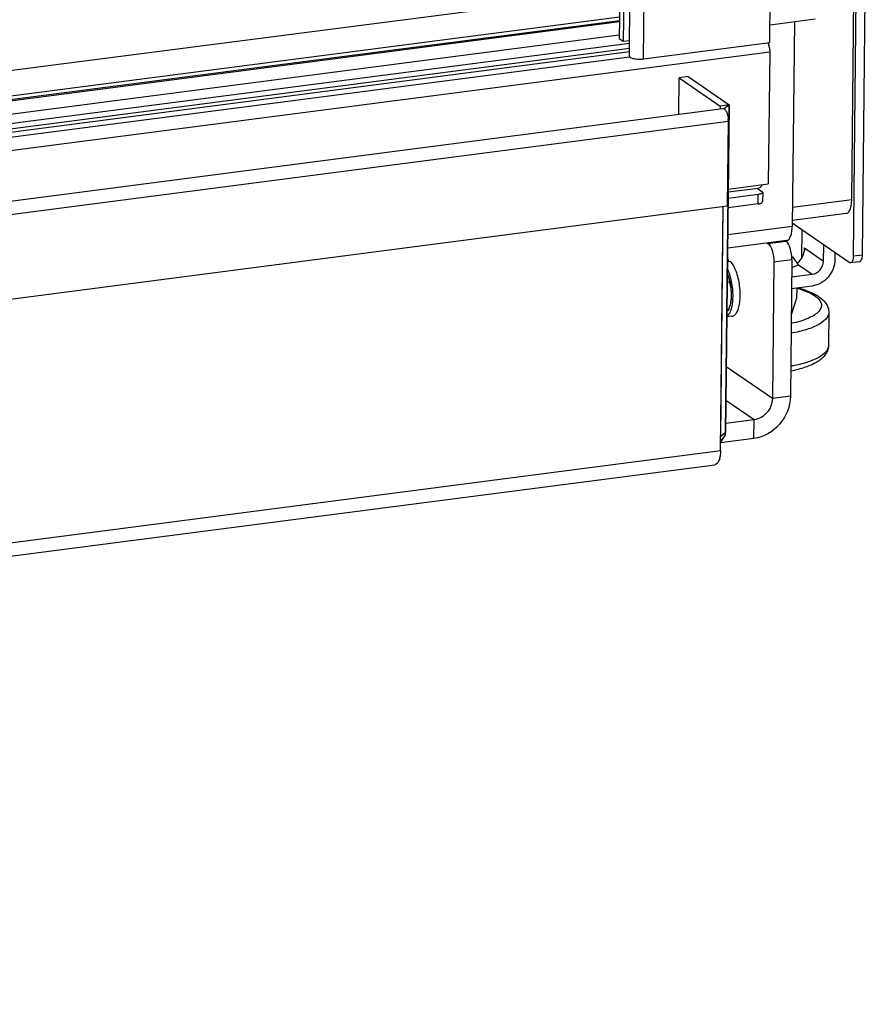
# Model space of a CAD drawing. Units: millimetres. Extents: x 0 to 4667, y 0 to 3300.
# Drawn here: x 4128 to 4299, y 1689 to 1888 of the extents above; entities that cross this region are included whole.
import ezdxf

# ---------------------------------------------------------------- set-up
doc = ezdxf.new("R2010")
doc.units = ezdxf.units.MM
doc.header["$LTSCALE"] = 256.666667
for name, color, linetype in [('DIN127-B-M6-STAAL-ELVZTEKEN', 7, 'CONTINUOUS'), ('DIN6334-M12-STAALTEKEN', 7, 'CONTINUOUS'), ('DIN934-M6-STAAL-8-ELVZTEKEN', 7, 'CONTINUOUS'), ('INCA035-00000060TEKEN', 7, 'CONTINUOUS'), ('INCA057-00009060TEKEN', 7, 'CONTINUOUS'), ('INCA062-00010060TEKEN', 7, 'CONTINUOUS'), ('INCA105-08509060TEKEN', 7, 'CONTINUOUS'), ('INCA150-00009060TEKEN', 7, 'CONTINUOUS'), ('INCA156-00000060TEKEN', 7, 'CONTINUOUS'), ('INCA420-07000000TEKEN', 7, 'CONTINUOUS'), ('INCA421-07000000TEKEN', 7, 'CONTINUOUS'), ('INCA423-00009000TEKEN', 7, 'CONTINUOUS'), ('INCA426-00009000TEKEN', 7, 'CONTINUOUS'), ('INCA451-00009000TEKEN', 7, 'CONTINUOUS'), ('INCA453-00000000TEKEN', 7, 'CONTINUOUS'), ('INCA454-00009000TEKEN', 7, 'CONTINUOUS'), ('INCAL159-08500060TEKEN', 7, 'CONTINUOUS'), ('STELVOET-Ø33-M12X80TEKEN', 7, 'CONTINUOUS')]:
    doc.layers.add(name, color=color, linetype=linetype)

msp = doc.modelspace()

# ---------------------------------------------------------------- linework, layer by layer
at = {"layer": 'DIN127-B-M6-STAAL-ELVZTEKEN', "color": 5, "linetype": 'Continuous'}
for p, q in [((4271.31, 1839.41), (4271.12, 1839.39)), ((4271.74, 1839.03), (4271.12, 1838.95)), ((4271.31, 1838.98), (4271.31, 1839.41)), ((4272.01, 1827.95), (4270.99, 1827.82))]:
    msp.add_line(p, q, dxfattribs=at)
for centre, radius, start, end in [((4263.13, 1833.78), 8.82, 22.3352, 25.354), ((4262.48, 1833.51), 9.53, 21.8875, 22.3538), ((4262.06, 1833.34), 9.98, 20.5625, 21.8811), ((4261.57, 1833.16), 10.5, 19.793, 20.5674), ((4262.64, 1831.84), 9.58, 352.6508, 352.9367), ((4262.25, 1831.89), 9.98, 352.9435, 354.2412)]:
    msp.add_arc(centre, radius, start, end, dxfattribs=at)
for points, knots in [([(4271.31, 1839.41), (4271.3, 1839.42), (4271.24, 1839.46), (4271.17, 1839.5), (4271.12, 1839.53)], [0, 0, 0, 0, 0.257724, 1, 1, 1, 1]), ([(4272.86, 1837.04), (4272.71, 1837.43), (4272.4, 1838.13), (4271.97, 1838.78), (4271.74, 1839.03)], [0, 0, 0, 0, 0.547869, 1, 1, 1, 1]), ([(4272.17, 1830.89), (4272.22, 1831.36), (4272.25, 1832.35), (4272.15, 1833.84), (4271.89, 1835.31), (4271.61, 1836.26), (4271.45, 1836.71)], [0, 0, 0, 0, 0.241644, 0.498503, 0.756131, 1, 1, 1, 1]), ([(4273.63, 1831.08), (4273.68, 1831.57), (4273.71, 1832.58), (4273.59, 1834.1), (4273.32, 1835.61), (4273.03, 1836.58), (4272.86, 1837.04)], [0, 0, 0, 0, 0.242366, 0.499995, 0.757627, 1, 1, 1, 1]), ([(4271, 1827.93), (4271.24, 1828.1), (4271.55, 1828.51), (4271.82, 1829.16), (4271.94, 1829.55), (4271.99, 1829.75)], [0, 0, 0, 0, 0.424895, 0.693599, 1, 1, 1, 1]), ([(4271.99, 1829.75), (4272, 1829.82), (4272.07, 1830.11), (4272.11, 1830.4), (4272.14, 1830.62)], [0, 0, 0, 0, 0.239334, 1, 1, 1, 1]), ([(4272.01, 1827.95), (4272.11, 1827.96), (4272.32, 1828.03), (4272.6, 1828.22), (4272.85, 1828.51), (4273.17, 1829.04), (4273.47, 1829.91), (4273.59, 1830.66), (4273.63, 1831.08)], [0, 0, 0, 0, 0.08174, 0.170325, 0.27083, 0.386123, 0.663798, 1, 1, 1, 1])]:
    msp.add_open_spline(points, degree=3, knots=knots, dxfattribs=at)
at = {"layer": 'DIN6334-M12-STAALTEKEN', "color": 5, "linetype": 'Continuous'}
msp.add_line((4286.08, 1839.73), (4286.14, 1845.38), dxfattribs=at)
at = {"layer": 'DIN934-M6-STAAL-8-ELVZTEKEN', "color": 5, "linetype": 'Continuous'}
for p, q in [((4271.07, 1834.83), (4271.48, 1834.88)), ((4271.01, 1829.33), (4271.42, 1829.39))]:
    msp.add_line(p, q, dxfattribs=at)
msp.add_arc((4257.64, 1833.23), 14.3, 344.4234, 347.8835, dxfattribs=at)
for points, knots in [([(4271.09, 1836.52), (4271.22, 1836.2), (4271.45, 1835.51), (4271.77, 1834.07), (4271.87, 1832.94), (4271.86, 1832.19)], [0, 0, 0, 0, 0.236058, 0.488885, 1, 1, 1, 1]), ([(4271.09, 1836.51), (4271.14, 1836.38), (4271.33, 1835.85), (4271.43, 1835.29), (4271.48, 1834.88)], [0, 0, 0, 0, 0.25675, 1, 1, 1, 1]), ([(4271.48, 1834.88), (4271.6, 1834.45), (4271.8, 1833.56), (4271.86, 1832.64), (4271.86, 1832.19)], [0, 0, 0, 0, 0.494968, 1, 1, 1, 1]), ([(4271.86, 1832.19), (4271.86, 1832.02), (4271.83, 1831.36), (4271.73, 1830.71), (4271.63, 1830.23)], [0, 0, 0, 0, 0.247603, 1, 1, 1, 1]), ([(4271.86, 1832.19), (4271.86, 1832.03), (4271.84, 1831.47), (4271.77, 1830.91), (4271.69, 1830.5)], [0, 0, 0, 0, 0.266412, 1, 1, 1, 1]), ([(4271.42, 1829.39), (4271.4, 1829.35), (4271.3, 1829.17), (4271.14, 1829.03), (4271.01, 1828.94)], [0, 0, 0, 0, 0.202055, 1, 1, 1, 1])]:
    msp.add_open_spline(points, degree=3, knots=knots, dxfattribs=at)
at = {"layer": 'INCA035-00000060TEKEN', "color": 5, "linetype": 'Continuous'}
for p, q in [((4279.25, 1842.66), (4279.12, 1842.74)), ((4279.25, 1842.66), (4282.89, 1843.13)), ((4282.89, 1843.13), (4282.77, 1843.22)), ((4280.46, 1838.95), (4280.16, 1811.36)), ((4280.46, 1838.95), (4284.1, 1839.42)), ((4284.1, 1839.42), (4283.8, 1811.83)), ((4280.16, 1811.36), (4270.87, 1817.77)), ((4283.8, 1811.83), (4280.16, 1811.36)), ((4276.48, 1807.08), (4270.79, 1811)), ((4276.48, 1807.08), (4270.74, 1806.34)), ((4276.43, 1803.28), (4276.48, 1807.08)), ((4276.43, 1803.28), (4269.73, 1802.41))]:
    msp.add_line(p, q, dxfattribs=at)
for points, knots in [([(4279.25, 1842.66), (4279.71, 1842.34), (4280.27, 1841), (4280.47, 1839.71), (4280.46, 1838.95)], [0, 0, 0, 0, 0.422904, 1, 1, 1, 1]), ([(4284.1, 1839.42), (4284.11, 1840.19), (4283.91, 1841.47), (4283.36, 1842.81), (4282.89, 1843.13)], [0, 0, 0, 0, 0.577096, 1, 1, 1, 1]), ([(4283.8, 1811.83), (4283.78, 1809.81), (4282.19, 1805.75), (4278.39, 1803.53), (4276.43, 1803.28)], [0, 0, 0, 0, 0.505663, 1, 1, 1, 1]), ([(4280.16, 1811.36), (4280.15, 1810.35), (4279.35, 1808.32), (4277.46, 1807.21), (4276.48, 1807.08)], [0, 0, 0, 0, 0.505663, 1, 1, 1, 1])]:
    msp.add_open_spline(points, degree=3, knots=knots, dxfattribs=at)
at = {"layer": 'INCA057-00009060TEKEN', "color": 5, "linetype": 'Continuous'}
for p, q in [((4124.16, 1877.25), (4239.49, 1892.23)), ((4123.95, 1872.07), (4249.33, 1888.36))]:
    msp.add_line(p, q, dxfattribs=at)
at = {"layer": 'INCA062-00010060TEKEN', "color": 5, "linetype": 'Continuous'}
for p, q in [((3432.11, 1781.47), (4249.32, 1887.65)), ((3432.11, 1781.24), (4249.31, 1887.42)), ((4279.69, 1886.76), (4288.79, 1887.94)), ((4284.62, 1887.4), (4284.17, 1846.08)), ((3432.08, 1778.52), (4249.29, 1884.71)), ((3432.06, 1776.62), (4251.35, 1883.07)), ((4284.17, 1846.08), (4271.17, 1844.39)), ((4283.04, 1843.25), (4271.15, 1841.71))]:
    msp.add_line(p, q, dxfattribs=at)
msp.add_open_spline([(4283.04, 1843.25), (4283.43, 1843.3), (4283.89, 1844.03), (4284.11, 1845.03), (4284.17, 1845.71), (4284.17, 1846.08)], degree=3, knots=[0, 0, 0, 0, 0.366677, 0.654775, 1, 1, 1, 1], dxfattribs=at)
at = {"layer": 'INCA105-08509060TEKEN', "color": 5, "linetype": 'Continuous'}
for p, q in [((4296.5, 1840.15), (4297.08, 1893.42)), ((4298.33, 1840.38), (4298.9, 1893.65)), ((4295.66, 1838.81), (4284.18, 1846.73)), ((4296.5, 1840.15), (4298.33, 1840.38)), ((4297.76, 1838.97), (4295.94, 1838.73))]:
    msp.add_line(p, q, dxfattribs=at)
for points, knots in [([(4296.5, 1840.15), (4296.5, 1839.96), (4296.47, 1839.62), (4296.36, 1839.12), (4296.13, 1838.76), (4295.94, 1838.73)], [0, 0, 0, 0, 0.345218, 0.633311, 1, 1, 1, 1]), ([(4297.76, 1838.97), (4297.95, 1839), (4298.19, 1839.36), (4298.3, 1839.86), (4298.32, 1840.2), (4298.33, 1840.38)], [0, 0, 0, 0, 0.366689, 0.654782, 1, 1, 1, 1]), ([(4295.94, 1838.73), (4295.87, 1838.72), (4295.76, 1838.75), (4295.68, 1838.8), (4295.66, 1838.81)], [0, 0, 0, 0, 0.720423, 1, 1, 1, 1])]:
    msp.add_open_spline(points, degree=3, knots=knots, dxfattribs=at)
at = {"layer": 'INCA150-00009060TEKEN', "color": 5, "linetype": 'Continuous'}
for p, q in [((4296.17, 1851.5), (4296.65, 1895.26)), ((4284.22, 1849.95), (4296.17, 1851.5)), ((4295.04, 1848.68), (4284.19, 1847.27))]:
    msp.add_line(p, q, dxfattribs=at)
msp.add_open_spline([(4295.04, 1848.68), (4295.21, 1848.7), (4295.46, 1848.86), (4295.7, 1849.19), (4295.93, 1849.68), (4296.12, 1850.46), (4296.17, 1851.14), (4296.17, 1851.5)], degree=3, knots=[0, 0, 0, 0, 0.158982, 0.258534, 0.375216, 0.65943, 1, 1, 1, 1], dxfattribs=at)
at = {"layer": 'INCA156-00000060TEKEN', "color": 5, "linetype": 'Continuous'}
for p, q in [((4286.63, 1841.77), (4286.62, 1841.17)), ((4286.63, 1841.77), (4290.49, 1839.11)), ((4290.49, 1839.11), (4290.52, 1842.36)), ((4292.78, 1840.8), (4292.76, 1839.41)), ((4285.41, 1838.35), (4288.19, 1836.44)), ((4284.06, 1835.9), (4288.19, 1836.44)), ((4288.16, 1834.06), (4284.04, 1833.52))]:
    msp.add_line(p, q, dxfattribs=at)
msp.add_arc((4283.9, 1841.49), 2.75, 359.4534, 5.9603, dxfattribs=at)
msp.add_ellipse((4285, 1841.03), major_axis=(0.81, 2.43), ratio=0.605438, start_param=-2.559817, end_param=-1.366305, dxfattribs=at)
msp.add_open_spline([(4286.65, 1841.46), (4286.64, 1841.32), (4286.63, 1841.18), (4286.6, 1841.05)], degree=3, dxfattribs=at)
for points, knots in [([(4292.76, 1839.41), (4292.75, 1838.14), (4291.76, 1835.61), (4289.39, 1834.22), (4288.16, 1834.06)], [0, 0, 0, 0, 0.505663, 1, 1, 1, 1]), ([(4288.19, 1836.44), (4288.8, 1836.52), (4289.99, 1837.21), (4290.48, 1838.48), (4290.49, 1839.11)], [0, 0, 0, 0, 0.494337, 1, 1, 1, 1])]:
    msp.add_open_spline(points, degree=3, knots=knots, dxfattribs=at)
at = {"layer": 'INCA420-07000000TEKEN', "color": 5, "linetype": 'Continuous'}
for p, q in [((4279.65, 1883.2), (4286.91, 2551.02)), ((4251.32, 1880.48), (4258.57, 2547.34)), ((4254.15, 1879.89), (4261.41, 2547.71)), ((4254.15, 1879.89), (4279.65, 1883.2))]:
    msp.add_line(p, q, dxfattribs=at)
for points, knots in [([(4251.32, 1880.48), (4251.32, 1880.45), (4251.33, 1880.4), (4251.36, 1880.35), (4251.38, 1880.33)], [0, 0, 0, 0, 0.468912, 1, 1, 1, 1]), ([(4251.38, 1880.33), (4251.55, 1880.12), (4252.27, 1879.92), (4252.93, 1879.84), (4253.35, 1879.84)], [0, 0, 0, 0, 0.389316, 1, 1, 1, 1])]:
    msp.add_open_spline(points, degree=3, knots=knots, dxfattribs=at)
msp.add_open_spline([(4253.35, 1879.84), (4253.61, 1879.84), (4253.88, 1879.85), (4254.15, 1879.89)], degree=3, dxfattribs=at)
at = {"layer": 'INCA421-07000000TEKEN', "color": 5, "linetype": 'Continuous'}
for p, q in [((4256.49, 2547.07), (4249.28, 1884)), ((4257.32, 2547.18), (4250.1, 1883.43)), ((4249.28, 1884), (4250.1, 1883.43)), ((4250.1, 1883.43), (4251.36, 1883.59))]:
    msp.add_line(p, q, dxfattribs=at)
at = {"layer": 'INCA423-00009000TEKEN', "color": 5, "linetype": 'Continuous'}
for p, q in [((3405.33, 1767.7), (4279.63, 1881.3)), ((4279.63, 1881.3), (4279.34, 1854.66)), ((3432.03, 1773.86), (4251.34, 1880.32)), ((4271.27, 1853.04), (4277.39, 1853.83)), ((4271.28, 1853.62), (4279.34, 1854.66))]:
    msp.add_line(p, q, dxfattribs=at)
msp.add_arc((4274.93, 1881.39), 4.69, 10.879, 14.8171, dxfattribs=at)
for points, knots in [([(4279.27, 1883.15), (4279.29, 1883.11), (4279.37, 1882.93), (4279.43, 1882.74), (4279.47, 1882.59)], [0, 0, 0, 0, 0.236165, 1, 1, 1, 1]), ([(4279.54, 1882.27), (4279.58, 1882.03), (4279.62, 1881.71), (4279.63, 1881.38), (4279.63, 1881.3)], [0, 0, 0, 0, 0.755205, 1, 1, 1, 1]), ([(4278.13, 1854.51), (4278.04, 1854.33), (4277.86, 1854.03), (4277.54, 1853.85), (4277.39, 1853.83)], [0, 0, 0, 0, 0.564235, 1, 1, 1, 1])]:
    msp.add_open_spline(points, degree=3, knots=knots, dxfattribs=at)
at = {"layer": 'INCA426-00009000TEKEN', "color": 5, "linetype": 'Continuous'}
for p, q in [((4251.34, 1881.97), (3432.04, 1775.51)), ((4251.33, 1881.29), (3432.04, 1774.84))]:
    msp.add_line(p, q, dxfattribs=at)
at = {"layer": 'INCA451-00009000TEKEN', "color": 7, "linetype": 'Continuous'}
for p, q in [((4271.44, 1870.62), (4270.46, 1869.82)), ((4270.72, 1804.51), (4271.44, 1870.62)), ((4269.74, 1803.71), (4270.24, 1850.11)), ((4270.44, 1803.8), (4269.74, 1802.8)), ((4270.44, 1803.8), (4270.6, 1803.92))]:
    msp.add_line(p, q, dxfattribs=at)
at = {"layer": 'INCA451-00009000TEKEN', "color": 6, "linetype": 'Continuous'}
for p, q in [((4271.42, 1868.71), (4271.14, 1868.49)), ((4270.6, 1803.92), (4269.73, 1802.55)), ((4270.72, 1804.51), (4269.74, 1803.71))]:
    msp.add_line(p, q, dxfattribs=at)
at = {"layer": 'INCA451-00009000TEKEN', "color": 7, "linetype": 'Continuous'}
for points, knots in [([(4270.6, 1803.89), (4270.63, 1803.92), (4270.67, 1804), (4270.68, 1804.1), (4270.68, 1804.15)], [0, 0, 0, 0, 0.43095, 1, 1, 1, 1]), ([(4270.68, 1804.15), (4270.69, 1804.19), (4270.68, 1804.28), (4270.66, 1804.38), (4270.65, 1804.42)], [0, 0, 0, 0, 0.451174, 1, 1, 1, 1])]:
    msp.add_open_spline(points, degree=3, knots=knots, dxfattribs=at)
at = {"layer": 'INCA453-00000000TEKEN', "color": 5, "linetype": 'Continuous'}
for p, q in [((4261.3, 1868.74), (4261.38, 1876.08)), ((4263.2, 1876.32), (4261.38, 1876.08)), ((4261.38, 1876.08), (4269.64, 1870.38)), ((4263.2, 1876.32), (4271.46, 1870.62)), ((4269.64, 1870.38), (4269.63, 1869.82)), ((4271.46, 1870.62), (4269.64, 1870.38)), ((4271.46, 1870.62), (4270.74, 1804.51)), ((4277.12, 1853.8), (4278.07, 1853.14)), ((4277.33, 1852.54), (4271.25, 1851.75)), ((4277.31, 1850.63), (4277.33, 1852.54)), ((4278.21, 1852.95), (4278.19, 1851.05)), ((4277.31, 1850.63), (4271.23, 1849.85)), ((4270.72, 1804.51), (4270.74, 1804.51))]:
    msp.add_line(p, q, dxfattribs=at)
for points, knots in [([(4278.21, 1852.95), (4278.21, 1852.83), (4277.97, 1852.69), (4277.67, 1852.59), (4277.45, 1852.55), (4277.33, 1852.54)], [0, 0, 0, 0, 0.342447, 0.636763, 1, 1, 1, 1]), ([(4278.07, 1853.14), (4278.09, 1853.13), (4278.16, 1853.08), (4278.21, 1853), (4278.21, 1852.95)], [0, 0, 0, 0, 0.311275, 1, 1, 1, 1]), ([(4277.31, 1850.63), (4277.43, 1850.65), (4277.65, 1850.69), (4277.95, 1850.78), (4278.18, 1850.93), (4278.19, 1851.05)], [0, 0, 0, 0, 0.363237, 0.657553, 1, 1, 1, 1]), ([(4270.55, 1803.85), (4270.57, 1803.87), (4270.66, 1803.98), (4270.7, 1804.12), (4270.72, 1804.23)], [0, 0, 0, 0, 0.195741, 1, 1, 1, 1])]:
    msp.add_open_spline(points, degree=3, knots=knots, dxfattribs=at)
msp.add_open_spline([(4270.72, 1804.23), (4270.73, 1804.32), (4270.74, 1804.41), (4270.74, 1804.51)], degree=3, dxfattribs=at)
at = {"layer": 'INCA454-00009000TEKEN', "color": 5, "linetype": 'Continuous'}
for p, q in [((3432.57, 1761.06), (4270.19, 1869.89)), ((3433.4, 1758.47), (4271.27, 1867.34)), ((4271.27, 1867.34), (4271.08, 1850.22)), ((3433.21, 1741.35), (4271.08, 1850.22)), ((4269.71, 1800.85), (4270.25, 1850.11)), ((3431.84, 1691.98), (4269.71, 1800.85)), ((3430.71, 1689.15), (4268.58, 1798.02))]:
    msp.add_line(p, q, dxfattribs=at)
msp.add_arc((4266.62, 1867.39), 4.65, 359.4224, 3.8488, dxfattribs=at)
for points, knots in [([(4270.19, 1869.89), (4270.33, 1869.91), (4270.71, 1869.66), (4270.87, 1869.31), (4270.96, 1869.08)], [0, 0, 0, 0, 0.382088, 1, 1, 1, 1]), ([(4270.96, 1869.08), (4271, 1868.98), (4271.15, 1868.53), (4271.24, 1868.06), (4271.26, 1867.7)], [0, 0, 0, 0, 0.234292, 1, 1, 1, 1]), ([(4269.71, 1800.85), (4269.71, 1800.48), (4269.65, 1799.8), (4269.43, 1798.8), (4268.97, 1798.07), (4268.58, 1798.02)], [0, 0, 0, 0, 0.345231, 0.633279, 1, 1, 1, 1])]:
    msp.add_open_spline(points, degree=3, knots=knots, dxfattribs=at)
at = {"layer": 'INCAL159-08500060TEKEN', "color": 7, "linetype": 'Continuous'}
for p, q in [((4284.07, 1839.88), (4284.27, 1839.96)), ((4285.41, 1838.35), (4284.27, 1839.96)), ((4284.08, 1837.8), (4285.41, 1838.35))]:
    msp.add_line(p, q, dxfattribs=at)
at = {"layer": 'STELVOET-Ø33-M12X80TEKEN', "color": 5, "linetype": 'Continuous'}
for p, q in [((4285.07, 1833.66), (4285.05, 1831.61)), ((4285.05, 1831.61), (4283.98, 1828.27)), ((4291.54, 1828.7), (4291.47, 1822.05))]:
    msp.add_line(p, q, dxfattribs=at)
msp.add_arc((4278.85, 1811.92), 22.61, 73.9357, 74.0888, dxfattribs=at)
for points, knots in [([(4285.11, 1833.65), (4285.81, 1833.44), (4287.05, 1833.02), (4288.24, 1832.42), (4288.72, 1832.09)], [0, 0, 0, 0, 0.553612, 1, 1, 1, 1]), ([(4285.35, 1833.7), (4285.69, 1833.61), (4286.9, 1833.24), (4288.08, 1832.76), (4288.89, 1832.31)], [0, 0, 0, 0, 0.273756, 1, 1, 1, 1]), ([(4288.72, 1832.09), (4289.03, 1831.87), (4289.56, 1831.44), (4290.07, 1830.62), (4290.07, 1829.72), (4289.56, 1828.9), (4288.67, 1828.18), (4287.41, 1827.53), (4285.82, 1826.95), (4284.63, 1826.65), (4283.98, 1826.51)], [0, 0, 0, 0, 0.114447, 0.204358, 0.283657, 0.372623, 0.485665, 0.628222, 0.800515, 1, 1, 1, 1]), ([(4288.89, 1832.31), (4288.94, 1832.28), (4289.17, 1832.15), (4289.39, 1832), (4289.56, 1831.89)], [0, 0, 0, 0, 0.257021, 1, 1, 1, 1]), ([(4289.56, 1831.89), (4290.09, 1831.52), (4290.85, 1830.85), (4291.44, 1829.68), (4291.55, 1829.03), (4291.54, 1828.7)], [0, 0, 0, 0, 0.5031, 0.749825, 1, 1, 1, 1]), ([(4291.54, 1828.7), (4291.53, 1827.65), (4290.06, 1826.52), (4288.38, 1825.74), (4286.53, 1825.07), (4285.03, 1824.72), (4283.97, 1824.52)], [0, 0, 0, 0, 0.350249, 0.485413, 0.639739, 1, 1, 1, 1]), ([(4291.47, 1822.05), (4291.47, 1821.69), (4291.33, 1820.99), (4290.6, 1819.75), (4289.05, 1818.55), (4286.67, 1817.55), (4284.86, 1817.09), (4283.87, 1816.88)], [0, 0, 0, 0, 0.107552, 0.213361, 0.43252, 0.691025, 1, 1, 1, 1]), ([(4291.41, 1821.63), (4291.29, 1821.19), (4290.59, 1820.29), (4288.95, 1819.31), (4286.65, 1818.46), (4284.88, 1818.04), (4283.9, 1817.86)], [0, 0, 0, 0, 0.15582, 0.37175, 0.65536, 1, 1, 1, 1])]:
    msp.add_open_spline(points, degree=3, knots=knots, dxfattribs=at)
msp.add_open_spline([(4291.47, 1822.05), (4291.47, 1821.9), (4291.45, 1821.76), (4291.41, 1821.63)], degree=3, dxfattribs=at)

doc.saveas('drawing.dxf')
